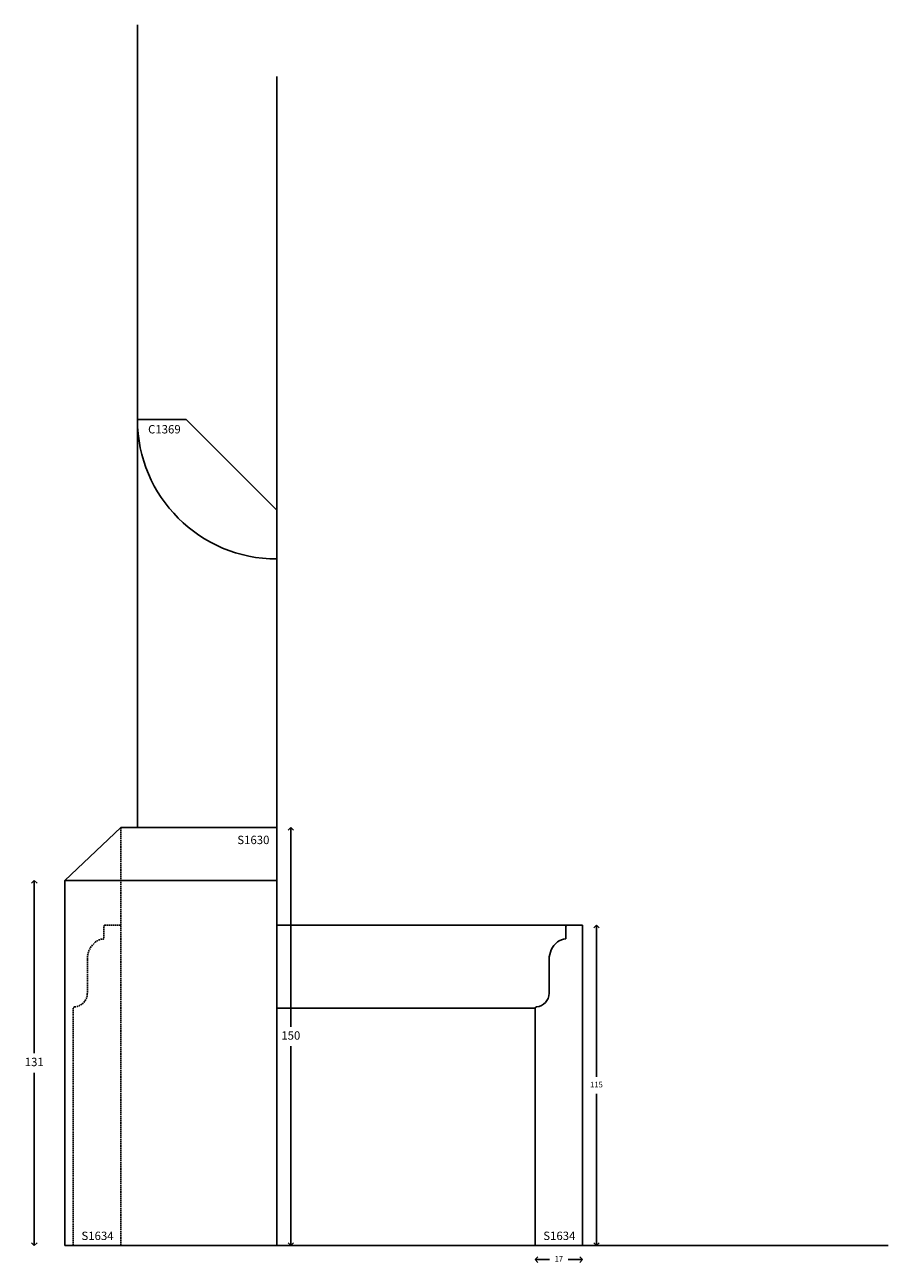
# Model space of a CAD drawing. Units: millimetres. Extents: x -5 to 383, y 15 to 1853.
# Drawn here: x 67 to 376, y 450 to 894 of the extents above; entities that cross this region are included whole.
import ezdxf

# ---------------------------------------------------------------- set-up
doc = ezdxf.new("R2010")
doc.units = ezdxf.units.MM
doc.linetypes.add('DASHED', pattern=[0.75, 0.5, -0.25])
doc.styles.add('P', font='times.ttf', dxfattribs={"height": 5})
doc.dimstyles.new('A4', dxfattribs={"dimtxt": 2, "dimasz": 2, "dimexe": 0, "dimexo": 30, "dimgap": 2, "dimtad": 0, "dimtih": 1, "dimtoh": 1, "dimdec": 0, "dimdsep": 46, "dimtxsty": 'Standard', "dimblk": 'OPEN90', "dimcen": -1, "dimse1": 1, "dimse2": 1, "dimclrd": 256, "dimclre": 256, "dimclrt": 256, "dimadec": 0, "dimazin": 0, "dimtfac": 1, "dimtdec": 0, "dimtmove": 2, "dimatfit": 2, "dimldrblk": 'OPEN90', "dimfxl": 1, "dimlwd": -1, "dimlwe": 5, "dimarcsym": 1})

# ---------------------------------------------------------------- blocks, each defined once
blk = doc.blocks.new('_Open90')
at = {"color": 0, "linetype": 'ByBlock', "lineweight": -2}
for p, q in [((0, 0), (-1, 0)), ((-0.5, 0.5), (0, 0)), ((0, 0), (-0.5, -0.5))]:
    blk.add_line(p, q, dxfattribs=at)
blk = doc.blocks.new('*D50')
at = {"transparency": 16777216}
for p, q in [((161.98, 604.24), (161.98, 534.74)), ((161.98, 458.24), (161.98, 527.74))]:
    blk.add_line(p, q, dxfattribs=at)
at = {"layer": 'Defpoints', "color": 0, "transparency": 16777216}
for p in [(156.98, 606.24), (139.37, 456.24), (161.98, 456.24)]:
    blk.add_point(p, dxfattribs=at)
at = {"transparency": 16777216, "xscale": 2, "yscale": 2, "zscale": 2}
for p, rotation in [((161.98, 606.24), 90), ((161.98, 456.24), 270)]:
    blk.add_blockref('_Open90', p, dxfattribs=dict(at, rotation=rotation))
at = {"transparency": 16777216, "insert": (161.98, 531.24), "char_height": 3, "attachment_point": 5}
blk.add_mtext('150', dxfattribs=at)
blk = doc.blocks.new('*D46')
at = {"transparency": 16777216}
for p, q in [((69.98, 585.24), (69.98, 525.24)), ((69.98, 458.24), (69.98, 518.24))]:
    blk.add_line(p, q, dxfattribs=at)
at = {"layer": 'Defpoints', "color": 0, "transparency": 16777216}
for p in [(80.98, 587.24), (69.98, 456.24), (85.69, 456.24)]:
    blk.add_point(p, dxfattribs=at)
at = {"transparency": 16777216, "xscale": 2, "yscale": 2, "zscale": 2}
for p, rotation in [((69.98, 587.24), 90), ((69.98, 456.24), 270)]:
    blk.add_blockref('_Open90', p, dxfattribs=dict(at, rotation=rotation))
at = {"transparency": 16777216, "insert": (69.98, 521.74), "char_height": 3, "attachment_point": 5}
blk.add_mtext('131', dxfattribs=at)
blk = doc.blocks.new('*D51')
at = {"transparency": 16777216}
for p, q in [((271.6, 569.24), (271.6, 516.74)), ((271.6, 458.24), (271.6, 510.74))]:
    blk.add_line(p, q, dxfattribs=at)
at = {"layer": 'Defpoints', "color": 0, "transparency": 16777216}
for p in [(266.6, 571.24), (266.6, 456.24), (271.6, 456.24)]:
    blk.add_point(p, dxfattribs=at)
at = {"transparency": 16777216, "xscale": 2, "yscale": 2, "zscale": 2}
for p, rotation in [((271.6, 571.24), 90), ((271.6, 456.24), 270)]:
    blk.add_blockref('_Open90', p, dxfattribs=dict(at, rotation=rotation))
at = {"transparency": 16777216, "insert": (271.6, 513.74), "char_height": 2, "attachment_point": 5}
blk.add_mtext('115', dxfattribs=at)
blk = doc.blocks.new('*D47')
at = {"transparency": 16777216}
for p, q in [((251.6, 451.24), (254.77, 451.24)), ((264.6, 451.24), (261.44, 451.24))]:
    blk.add_line(p, q, dxfattribs=at)
at = {"layer": 'Defpoints', "color": 0, "transparency": 16777216}
for p in [(249.6, 456.24), (266.6, 456.24), (249.6, 451.24)]:
    blk.add_point(p, dxfattribs=at)
at = {"transparency": 16777216, "xscale": 2, "yscale": 2, "zscale": 2, "rotation": 180}
blk.add_blockref('_Open90', (249.6, 451.24), dxfattribs=at)
at = {"transparency": 16777216, "xscale": 2, "yscale": 2, "zscale": 2}
blk.add_blockref('_Open90', (266.6, 451.24), dxfattribs=at)
at = {"transparency": 16777216, "insert": (258.1, 451.24), "char_height": 2, "attachment_point": 5}
blk.add_mtext('17', dxfattribs=at)

msp = doc.modelspace()

# ---------------------------------------------------------------- linework, layer by layer
for p, q in [((106.98, 606.24), (106.98, 894.18)), ((156.98, 875.59), (156.98, 456.24)), ((80.98, 587.24), (100.98, 606.24)), ((156.98, 606.24), (100.98, 606.24)), ((80.98, 587.24), (156.98, 587.24)), ((80.98, 587.24), (80.98, 456.24)), ((263.85, 571.24), (156.98, 571.24)), ((260.6, 570.74), (260.6, 566.24)), ((266.6, 571.24), (261.1, 571.24)), ((266.6, 571.24), (266.6, 456.24)), ((254.63, 558.93), (254.63, 546.77)), ((249.6, 541.38), (156.98, 541.38)), ((249.6, 456.24), (249.6, 541.38)), ((80.98, 456.24), (156.98, 456.24)), ((100.98, 456.24), (83.98, 456.24)), ((156.98, 456.24), (376.23, 456.24)), ((266.6, 456.24), (249.6, 456.24))]:
    msp.add_line(p, q)
at = {"color": 1}
for p, q in [((124.45, 752.56), (106.98, 752.56)), ((156.98, 720.03), (124.45, 752.56)), ((156.98, 720.03), (156.98, 702.56))]:
    msp.add_line(p, q, dxfattribs=at)
at = {"linetype": 'DASHED'}
for p, q in [((100.98, 606.24), (100.98, 456.24)), ((94.98, 570.74), (94.98, 566.24)), ((100.98, 571.24), (95.48, 571.24)), ((89.01, 558.93), (89.01, 546.77)), ((83.98, 456.24), (83.98, 541.38))]:
    msp.add_line(p, q, dxfattribs=at)
at = {"color": 1}
msp.add_arc((156.98, 752.56), 50, 180, 270, dxfattribs=at)
at = {"linetype": 'DASHED'}
for centre, radius, start, end in [((95.48, 570.74), 0.5, 90, 180), ((97.04, 558.95), 8.03, 129.2573, 180.1638), ((95.08, 561.15), 5.09, 91.0788, 127.7958), ((84.08, 546.8), 4.93, 274.2493, 359.6546), ((84.48, 541.38), 0.5, 94.2493, 180)]:
    msp.add_arc(centre, radius, start, end, dxfattribs=at)
for centre, radius, start, end in [((261.1, 570.74), 0.5, 90, 180), ((262.67, 558.95), 8.03, 129.2573, 180.1638), ((260.7, 561.15), 5.09, 91.0788, 127.7958), ((249.7, 546.8), 4.93, 274.2493, 359.6546), ((250.1, 541.38), 0.5, 94.2493, 180)]:
    msp.add_arc(centre, radius, start, end)

# ---------------------------------------------------------------- texts
at = {"color": 1, "style": 'P'}
msp.add_text('C1369', height=3, dxfattribs=at).set_placement((110.79, 747.59))
at = {"style": 'P'}
msp.add_text('S1630', height=3, dxfattribs=at).set_placement((142.79, 600.27))
at = {"char_height": 3, "attachment_point": 3, "style": 'P'}
for insert in [(98.42, 461.26), (264.04, 461.26)]:
    msp.add_mtext_dynamic_manual_height_columns('{\\fTimes New Roman TUR|b0|i0|c162|p18;S16}34', width=12.2969, gutter_width=200, heights=[0], dxfattribs=dict(at, insert=insert))

# ---------------------------------------------------------------- dimensions: what is measured, and where the dimension line sits
for base, p1, p2, picture, middle in [((161.98, 456.24), (156.98, 606.24), (139.37, 456.24), '*D50', (161.98, 531.24)), ((69.98, 456.24), (80.98, 587.24), (85.69, 456.24), '*D46', (69.98, 521.74))]:
    dim = msp.add_linear_dim(base=base, p1=p1, p2=p2, angle=90, dimstyle='A4', override={"dimtxt": 3})
    dim.commit()
    dim.dimension.update_dxf_attribs({"geometry": picture, "text_midpoint": middle})
for base, p1, p2, angle, picture, middle in [((271.6, 456.24), (266.6, 571.24), (266.6, 456.24), 90, '*D51', (271.6, 513.74)), ((249.6, 451.24), (266.6, 456.24), (249.6, 456.24), 180, '*D47', (258.1, 451.24))]:
    dim = msp.add_linear_dim(base=base, p1=p1, p2=p2, angle=angle, dimstyle='A4')
    dim.commit()
    dim.dimension.update_dxf_attribs({"geometry": picture, "text_midpoint": middle})

doc.saveas('drawing.dxf')
